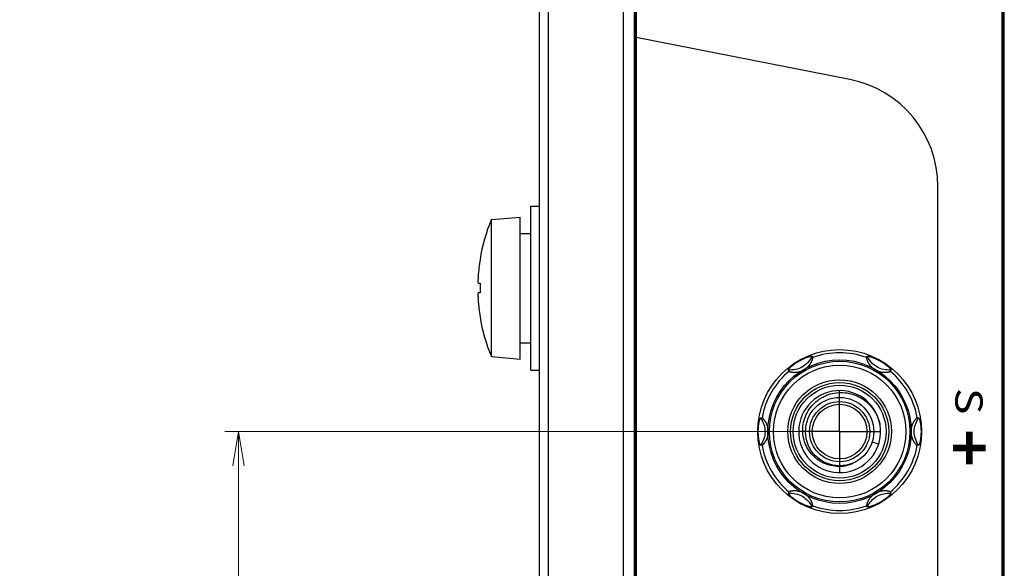
# Model space of a CAD drawing. Units: millimetres. Extents: x 25 to 828, y 0 to 570.
# Drawn here: x 69 to 141, y 412 to 452 of the extents above; entities that cross this region are included whole.
import ezdxf
from ezdxf.enums import TextEntityAlignment as Align

# ---------------------------------------------------------------- set-up
doc = ezdxf.new("R2010")
doc.units = ezdxf.units.MM
doc.linetypes.add('AM_ISO08W050', pattern=[18, 12, -1.5, 3, -1.5])
doc.linetypes.add('AM_ISO08W050x2', pattern=[9, 6, -0.75, 1.5, -0.75])
for name, color, linetype, lineweight in [('1寸法線', 140, 'Continuous', 15), ('2文字', 3, 'Continuous', 15), ('AM_7', 4, 'AM_ISO08W050', 25)]:
    doc.layers.add(name, color=color, linetype=linetype, lineweight=lineweight)
doc.styles.add('F1', font='sanssb__.ttf')
doc.styles.get("Standard").update_dxf_attribs({"font": 'romans.shx', "bigfont": 'bigfont.shx'})
doc.dimstyles.new('AM_JIS$0', dxfattribs={"dimtxt": 2.5, "dimasz": 2.5, "dimexe": 1, "dimexo": 1, "dimgap": 1, "dimtad": 3, "dimdsep": 46, "dimtxsty": 'STANDARD', "dimblk": 'OPEN', "dimcen": 0, "dimclrd": 256, "dimclre": 256, "dimclrt": 3, "dimadec": 0, "dimazin": 2, "dimtp": 0.2, "dimtm": 0.2, "dimtfac": 0.71, "dimtmove": 0, "dimatfit": 3, "dimldrblk": 'OPEN', "dimfxl": 1, "dimlwd": -1, "dimlwe": -1, "dimarcsym": 0})

# ---------------------------------------------------------------- blocks, each defined once
blk = doc.blocks.new('_Open')
at = {"color": 0, "linetype": 'ByBlock', "lineweight": -2}
for p, q in [((-1, 0.167), (0, 0)), ((-1, -0.167), (0, 0)), ((0, 0), (-1, 0))]:
    blk.add_line(p, q, dxfattribs=at)
blk = doc.blocks.new('*D82')
at = {"layer": '1寸法線', "transparency": 16777216}
for p, q in [((93.164, 473.868), (60.482, 473.868)), ((61.482, 318.368), (61.482, 471.368)), ((93.996, 315.868), (60.482, 315.868))]:
    blk.add_line(p, q, dxfattribs=at)
at = {"layer": 'Defpoints', "color": 0, "transparency": 16777216}
for p in [(61.482, 473.868), (94.164, 473.868), (94.996, 315.868)]:
    blk.add_point(p, dxfattribs=at)
at = {"layer": '1寸法線', "transparency": 16777216, "xscale": 2.5, "yscale": 2.5, "zscale": 2.5}
for p, rotation in [((61.482, 473.868), 90), ((61.482, 315.868), 270)]:
    blk.add_blockref('_Open', p, dxfattribs=dict(at, rotation=rotation))
at = {"layer": '1寸法線', "color": 3, "transparency": 16777216, "insert": (59.232, 394.868), "char_height": 2.5, "attachment_point": 5, "rotation": 90}
blk.add_mtext('158', dxfattribs=at)
blk = doc.blocks.new('*D88')
at = {"layer": '1寸法線', "transparency": 16777216}
for p, q in [((127.564, 421.868), (83.555, 421.868)), ((84.555, 419.368), (84.555, 386.368)), ((127.564, 383.868), (83.555, 383.868))]:
    blk.add_line(p, q, dxfattribs=at)
at = {"layer": 'Defpoints', "color": 0, "transparency": 16777216}
for p in [(128.564, 421.868), (84.555, 383.868), (128.564, 383.868)]:
    blk.add_point(p, dxfattribs=at)
at = {"layer": '1寸法線', "transparency": 16777216, "xscale": 2.5, "yscale": 2.5, "zscale": 2.5}
for p, rotation in [((84.555, 421.868), 90), ((84.555, 383.868), 270)]:
    blk.add_blockref('_Open', p, dxfattribs=dict(at, rotation=rotation))
at = {"layer": '1寸法線', "color": 3, "transparency": 16777216, "insert": (82.305, 402.868), "char_height": 2.5, "attachment_point": 5, "rotation": 90}
blk.add_mtext('38', dxfattribs=at)

msp = doc.modelspace()

# ---------------------------------------------------------------- linework, layer by layer
at = {"color": 7, "linetype": 'Continuous'}
for p, q in [((112.707, 499.641), (112.707, 290.095)), ((113.509, 492.868), (113.509, 296.868)), ((113.564, 492.868), (113.564, 296.868)), ((113.664, 492.868), (113.664, 296.868)), ((140.464, 296.868), (140.464, 492.868)), ((140.564, 296.868), (140.564, 492.868)), ((140.62, 296.868), (140.62, 492.868)), ((107.221, 476.765), (107.221, 312.972)), ((106.564, 474.137), (106.564, 315.599)), ((105.964, 426.368), (105.964, 438.368)), ((105.964, 438.368), (106.564, 438.368)), ((103.064, 437.385), (105.164, 437.568)), ((103.064, 427.352), (103.064, 437.385)), ((105.164, 427.168), (105.164, 437.568)), ((105.164, 436.368), (105.964, 436.368)), ((102.234, 434.468), (102.239, 434.468)), ((102.097, 432.718), (102.239, 432.718)), ((102.239, 432.018), (102.097, 432.018)), ((102.239, 430.268), (102.234, 430.268)), ((105.164, 428.368), (105.964, 428.368)), ((103.064, 427.352), (105.164, 427.168)), ((126.542, 427.371), (126.591, 427.286)), ((130.538, 427.286), (130.587, 427.371)), ((105.964, 426.368), (106.564, 426.368)), ((124.859, 426.286), (124.81, 426.371)), ((132.319, 426.371), (132.27, 426.286)), ((122.788, 422.868), (122.886, 422.868)), ((134.243, 422.868), (134.341, 422.868)), ((131.418, 420.941), (130.942, 421.096)), ((122.886, 420.868), (122.788, 420.868)), ((134.341, 420.868), (134.243, 420.868)), ((124.81, 417.366), (124.859, 417.451)), ((132.27, 417.451), (132.319, 417.366)), ((126.591, 416.451), (126.542, 416.366)), ((130.587, 416.366), (130.538, 416.451))]:
    msp.add_line(p, q, dxfattribs=at)
at = {"color": 7, "linetype": 'Continuous', "flags": 128}
msp.add_lwpolyline([(113.66, 296.868, 0.414214), (115.56, 294.968), (138.56, 294.968, 0.414214), (140.46, 296.868), (140.46, 492.868, 0.414214), (138.56, 494.768), (115.56, 494.768, 0.414214), (113.66, 492.868)], format="xyb", close=True, dxfattribs=at)
at = {"color": 7, "linetype": 'Continuous'}
msp.add_lwpolyline([(135.76, 294.968), (135.76, 439.786, 0.358533), (129.3, 447.636), (113.66, 450.705)], format="xyb", dxfattribs=at)
for centre, radius in [((128.564, 421.868), 6), ((128.56, 421.868), 5.25), ((128.564, 421.868), 5.147), ((128.564, 421.868), 4.852), ((128.564, 421.868), 3.795), ((128.564, 421.868), 3.595), ((128.564, 421.868), 3.4), ((128.564, 421.868), 2.5), ((128.564, 421.868), 2.2), ((128.564, 421.868), 2)]:
    msp.add_circle(centre, radius, dxfattribs=at)
for centre, radius, start, end in [((115.146, 432.368), 13.082, 157.45164, 170.76222), ((115.146, 432.368), 13.077, 170.75888, 176.27312), ((109.761, 432.719), 7.68, 176.27254, 176.57866), ((115.146, 432.368), 12.912, 178.4467, 181.5533), ((109.756, 432.017), 7.675, 183.42092, 183.72723), ((115.146, 432.368), 13.077, 183.72688, 189.24112), ((115.146, 432.368), 13.082, 189.23778, 202.54836), ((128.564, 421.868), 5.766, 69.98818, 110.01182), ((128.564, 421.868), 5.766, 129.98818, 170.01182), ((128.564, 421.868), 5.766, 9.98818, 50.01182), ((128.564, 421.868), 3, 10.35085, 9.44619), ((128.602, 421.773), 2.98, 11.3727, 12.28468), ((128.564, 421.868), 5.766, 189.98818, 230.01182), ((128.564, 421.868), 5.766, 309.98818, 350.01182), ((128.466, 421.844), 2.519, 272.30121, 295.64582), ((128.464, 421.861), 2.536, 270.41505, 272.33072), ((128.564, 421.868), 5.766, 249.98818, 290.01182)]:
    msp.add_arc(centre, radius, start, end, dxfattribs=at)
for points, knots in [([(102.094, 433.177), (102.093, 433.163), (102.091, 433.122), (102.088, 433.057), (102.085, 432.986), (102.084, 432.922), (102.083, 432.864), (102.084, 432.815), (102.085, 432.776), (102.088, 432.746), (102.09, 432.729), (102.094, 432.718), (102.097, 432.718)], [0, 0, 0, 0, 0.0444906, 0.1225939, 0.1936695, 0.2586174, 0.3159862, 0.3651914, 0.4053382, 0.4349303, 0.4535575, 0.4614066, 0.4614066, 0.4614066, 0.4614066]), ([(102.097, 432.018), (102.094, 432.018), (102.09, 432.007), (102.088, 431.991), (102.085, 431.96), (102.084, 431.92), (102.083, 431.873), (102.084, 431.824), (102.085, 431.775), (102.086, 431.727), (102.088, 431.677), (102.091, 431.625), (102.093, 431.586), (102.094, 431.564), (102.094, 431.559)], [0, 0, 0, 0, 0.0079332, 0.0268202, 0.0569514, 0.0977163, 0.1466339, 0.1968296, 0.2455165, 0.2934658, 0.3428262, 0.394789, 0.448502, 0.4614029, 0.4614029, 0.4614029, 0.4614029]), ([(124.81, 426.371), (124.808, 426.375), (124.808, 426.383), (124.811, 426.393), (124.817, 426.408), (124.83, 426.43), (124.851, 426.458), (124.879, 426.491), (124.927, 426.543), (124.985, 426.599), (125.051, 426.657), (125.132, 426.724), (125.25, 426.814), (125.381, 426.904), (125.496, 426.977), (125.556, 427.012), (125.585, 427.029)], [0, 0, 0, 0, 0.013396, 0.022468, 0.033444, 0.06135, 0.097106, 0.140311, 0.190587, 0.310768, 0.379981, 0.455331, 0.625965, 0.825546, 0.932698, 1.033267, 1.033267, 1.033267, 1.033267]), ([(124.859, 426.286), (124.862, 426.282), (124.87, 426.274), (124.887, 426.264), (124.91, 426.254), (124.94, 426.244), (124.974, 426.235), (125.013, 426.227), (125.054, 426.22), (125.098, 426.214), (125.142, 426.21), (125.188, 426.207), (125.234, 426.205), (125.28, 426.205), (125.326, 426.207), (125.373, 426.21), (125.419, 426.214), (125.466, 426.22), (125.514, 426.227), (125.562, 426.237), (125.611, 426.248), (125.662, 426.261), (125.714, 426.278), (125.768, 426.297), (125.824, 426.32), (125.883, 426.347), (125.945, 426.38), (126.009, 426.418), (126.069, 426.459), (126.124, 426.501), (126.172, 426.542), (126.216, 426.583), (126.255, 426.622), (126.291, 426.661), (126.324, 426.7), (126.355, 426.74), (126.385, 426.78), (126.413, 426.822), (126.44, 426.864), (126.466, 426.907), (126.49, 426.951), (126.512, 426.995), (126.533, 427.04), (126.551, 427.084), (126.567, 427.126), (126.58, 427.167), (126.59, 427.204), (126.596, 427.237), (126.597, 427.264), (126.595, 427.28), (126.591, 427.286)], [0, 0, 0, 0, 0.013561, 0.033126, 0.05906, 0.09061, 0.126573, 0.166074, 0.208278, 0.252349, 0.297526, 0.34333, 0.389418, 0.435592, 0.481783, 0.528057, 0.574619, 0.621857, 0.669999, 0.719117, 0.769483, 0.821678, 0.876447, 0.933499, 0.993263, 1.05791, 1.12796, 1.204588, 1.279903, 1.347443, 1.410963, 1.47056, 1.52565, 1.577913, 1.628762, 1.679028, 1.729175, 1.779351, 1.829644, 1.88004, 1.930285, 1.980022, 2.028911, 2.076523, 2.122225, 2.165174, 2.204286, 2.238247, 2.265608, 2.285235, 2.285235, 2.285235, 2.285235]), ([(125.585, 427.029), (125.614, 427.045), (125.675, 427.079), (125.795, 427.143), (125.938, 427.212), (126.076, 427.269), (126.174, 427.305), (126.258, 427.333), (126.334, 427.356), (126.404, 427.372), (126.446, 427.38), (126.482, 427.383), (126.507, 427.384), (126.523, 427.382), (126.533, 427.379), (126.54, 427.375), (126.542, 427.371)], [0, 0, 0, 0, 0.100865, 0.208017, 0.407598, 0.578231, 0.653581, 0.722795, 0.842975, 0.893251, 0.936456, 0.972212, 1.000118, 1.011094, 1.020166, 1.033561, 1.033561, 1.033561, 1.033561]), ([(130.538, 427.286), (130.535, 427.281), (130.532, 427.268), (130.533, 427.244), (130.537, 427.213), (130.546, 427.177), (130.558, 427.136), (130.574, 427.093), (130.592, 427.048), (130.613, 427.003), (130.635, 426.958), (130.659, 426.914), (130.684, 426.872), (130.709, 426.831), (130.736, 426.792), (130.763, 426.754), (130.792, 426.717), (130.822, 426.68), (130.854, 426.644), (130.888, 426.608), (130.924, 426.572), (130.965, 426.535), (131.008, 426.499), (131.056, 426.462), (131.11, 426.425), (131.17, 426.388), (131.234, 426.353), (131.299, 426.322), (131.361, 426.297), (131.42, 426.276), (131.476, 426.259), (131.531, 426.245), (131.584, 426.233), (131.635, 426.224), (131.685, 426.217), (131.735, 426.211), (131.784, 426.208), (131.833, 426.206), (131.881, 426.205), (131.929, 426.206), (131.977, 426.209), (132.025, 426.213), (132.071, 426.219), (132.116, 426.227), (132.159, 426.236), (132.197, 426.246), (132.229, 426.258), (132.254, 426.27), (132.266, 426.28), (132.27, 426.286)], [0, 0, 0, 0, 0.015777, 0.039356, 0.070965, 0.109176, 0.151956, 0.19824, 0.247214, 0.297659, 0.348185, 0.397867, 0.44651, 0.494239, 0.541509, 0.588663, 0.635698, 0.682819, 0.730474, 0.779388, 0.830756, 0.885238, 0.942311, 1.002197, 1.066733, 1.136873, 1.213276, 1.286755, 1.352372, 1.414497, 1.473657, 1.52955, 1.583361, 1.635587, 1.686387, 1.73598, 1.784927, 1.833585, 1.882112, 1.930487, 1.978525, 2.026157, 2.073222, 2.119209, 2.163177, 2.203463, 2.238218, 2.265778, 2.285198, 2.285198, 2.285198, 2.285198]), ([(130.587, 427.371), (130.589, 427.375), (130.596, 427.379), (130.606, 427.382), (130.622, 427.384), (130.647, 427.383), (130.683, 427.38), (130.725, 427.372), (130.794, 427.356), (130.871, 427.334), (130.954, 427.305), (131.053, 427.269), (131.19, 427.212), (131.334, 427.143), (131.454, 427.079), (131.515, 427.045), (131.544, 427.029)], [0, 0, 0, 0, 0.013403, 0.022482, 0.033468, 0.061398, 0.097132, 0.140217, 0.190309, 0.310146, 0.379301, 0.454707, 0.625798, 0.825789, 0.932755, 1.033544, 1.033544, 1.033544, 1.033544]), ([(131.544, 427.029), (131.573, 427.012), (131.632, 426.977), (131.747, 426.904), (131.879, 426.814), (131.997, 426.724), (132.078, 426.656), (132.144, 426.598), (132.202, 426.543), (132.25, 426.491), (132.278, 426.458), (132.299, 426.43), (132.312, 426.408), (132.318, 426.393), (132.321, 426.383), (132.321, 426.375), (132.319, 426.371)], [0, 0, 0, 0, 0.100531, 0.207496, 0.407487, 0.578578, 0.653984, 0.72314, 0.842977, 0.893068, 0.936154, 0.971887, 0.999817, 1.010804, 1.019882, 1.033286, 1.033286, 1.033286, 1.033286]), ([(127.469, 424.465), (127.561, 424.507), (127.842, 424.62), (128.34, 424.732), (128.954, 424.736), (129.558, 424.609), (130.125, 424.356), (130.628, 423.987), (131.045, 423.518), (131.348, 422.983), (131.473, 422.597), (131.514, 422.407)], [0, 0, 0, 0, 0.302172, 0.908242, 1.517571, 2.130179, 2.746171, 3.365678, 3.988624, 4.61493, 5.197309, 5.197309, 5.197309, 5.197309]), ([(128.482, 419.325), (128.296, 419.324), (127.919, 419.363), (127.381, 419.543), (126.891, 419.838), (126.474, 420.234), (126.15, 420.714), (125.937, 421.256), (125.845, 421.835), (125.88, 422.424), (126.041, 422.995), (126.323, 423.521), (126.712, 423.977), (127.113, 424.281), (127.378, 424.422), (127.469, 424.465)], [0, 0, 0, 0, 0.559958, 1.123556, 1.690777, 2.261605, 2.836025, 3.414022, 3.995579, 4.580682, 5.169315, 5.761465, 6.357116, 6.956255, 7.25756, 7.25756, 7.25756, 7.25756]), ([(122.606, 421.868), (122.606, 421.902), (122.607, 421.971), (122.612, 422.107), (122.624, 422.266), (122.643, 422.413), (122.661, 422.517), (122.678, 422.603), (122.697, 422.681), (122.718, 422.749), (122.733, 422.79), (122.747, 422.822), (122.759, 422.844), (122.769, 422.857), (122.777, 422.865), (122.784, 422.868), (122.788, 422.868)], [0, 0, 0, 0, 0.100699, 0.20784, 0.407412, 0.578045, 0.653397, 0.722614, 0.842803, 0.893083, 0.936292, 0.972053, 0.999961, 1.010939, 1.020012, 1.033409, 1.033409, 1.033409, 1.033409]), ([(122.886, 420.868), (122.892, 420.868), (122.905, 420.873), (122.925, 420.885), (122.949, 420.905), (122.977, 420.931), (123.006, 420.962), (123.036, 420.997), (123.065, 421.036), (123.095, 421.076), (123.122, 421.118), (123.148, 421.161), (123.172, 421.203), (123.195, 421.246), (123.215, 421.289), (123.235, 421.332), (123.253, 421.375), (123.269, 421.42), (123.285, 421.466), (123.299, 421.513), (123.312, 421.563), (123.323, 421.617), (123.333, 421.673), (123.341, 421.734), (123.346, 421.799), (123.348, 421.87), (123.346, 421.943), (123.34, 422.015), (123.33, 422.082), (123.319, 422.143), (123.305, 422.2), (123.29, 422.253), (123.274, 422.302), (123.257, 422.35), (123.239, 422.396), (123.219, 422.442), (123.197, 422.486), (123.174, 422.531), (123.149, 422.574), (123.123, 422.616), (123.096, 422.658), (123.068, 422.697), (123.04, 422.734), (123.011, 422.769), (122.983, 422.8), (122.955, 422.827), (122.93, 422.848), (122.908, 422.863), (122.893, 422.868), (122.886, 422.868)], [0, 0, 0, 0, 0.015836, 0.039523, 0.071285, 0.109671, 0.152634, 0.199112, 0.248277, 0.298892, 0.349557, 0.399361, 0.448119, 0.495968, 0.543377, 0.590671, 0.637849, 0.685128, 0.732972, 0.782124, 0.833817, 0.888619, 0.946027, 1.006401, 1.071484, 1.142146, 1.218774, 1.292118, 1.358259, 1.420637, 1.47906, 1.533128, 1.584696, 1.635009, 1.684825, 1.73456, 1.784323, 1.834218, 1.884195, 1.933998, 1.983273, 2.031692, 2.078823, 2.12404, 2.16651, 2.205167, 2.238724, 2.265767, 2.285199, 2.285199, 2.285199, 2.285199]), ([(134.243, 422.868), (134.237, 422.868), (134.224, 422.864), (134.204, 422.852), (134.18, 422.832), (134.152, 422.806), (134.123, 422.775), (134.093, 422.74), (134.064, 422.701), (134.034, 422.66), (134.007, 422.618), (133.981, 422.576), (133.957, 422.533), (133.934, 422.491), (133.913, 422.448), (133.894, 422.405), (133.876, 422.361), (133.86, 422.317), (133.844, 422.271), (133.83, 422.224), (133.817, 422.173), (133.806, 422.12), (133.796, 422.063), (133.788, 422.003), (133.783, 421.938), (133.781, 421.867), (133.783, 421.793), (133.789, 421.722), (133.799, 421.655), (133.81, 421.594), (133.824, 421.537), (133.839, 421.484), (133.854, 421.435), (133.872, 421.387), (133.89, 421.341), (133.91, 421.295), (133.932, 421.25), (133.955, 421.206), (133.98, 421.163), (134.005, 421.12), (134.033, 421.079), (134.06, 421.04), (134.089, 421.003), (134.118, 420.968), (134.146, 420.937), (134.173, 420.91), (134.199, 420.889), (134.221, 420.874), (134.236, 420.868), (134.243, 420.868)], [0, 0, 0, 0, 0.015836, 0.039523, 0.071285, 0.109671, 0.152634, 0.199112, 0.248277, 0.298892, 0.349557, 0.399361, 0.448119, 0.495968, 0.543377, 0.590671, 0.637849, 0.685129, 0.732972, 0.782124, 0.833818, 0.88862, 0.946028, 1.006402, 1.071485, 1.142147, 1.218775, 1.292118, 1.35826, 1.420638, 1.479061, 1.533129, 1.584697, 1.63501, 1.684826, 1.73456, 1.784324, 1.834218, 1.884196, 1.933999, 1.983274, 2.031693, 2.078824, 2.124041, 2.166511, 2.205168, 2.238724, 2.265767, 2.285199, 2.285199, 2.285199, 2.285199]), ([(134.341, 422.868), (134.345, 422.868), (134.352, 422.865), (134.36, 422.857), (134.37, 422.844), (134.382, 422.822), (134.396, 422.79), (134.411, 422.749), (134.432, 422.681), (134.451, 422.603), (134.468, 422.517), (134.486, 422.413), (134.505, 422.266), (134.517, 422.107), (134.522, 421.971), (134.523, 421.902), (134.523, 421.868)], [0, 0, 0, 0, 0.013395, 0.022467, 0.033444, 0.061349, 0.097105, 0.14031, 0.190586, 0.310767, 0.37998, 0.45533, 0.625963, 0.825544, 0.932696, 1.033417, 1.033417, 1.033417, 1.033417]), ([(122.788, 420.868), (122.784, 420.868), (122.777, 420.872), (122.769, 420.88), (122.759, 420.893), (122.747, 420.915), (122.733, 420.947), (122.718, 420.988), (122.697, 421.056), (122.678, 421.134), (122.661, 421.22), (122.643, 421.324), (122.624, 421.471), (122.612, 421.63), (122.607, 421.766), (122.606, 421.835), (122.606, 421.868)], [0, 0, 0, 0, 0.013397, 0.022469, 0.033447, 0.061356, 0.097116, 0.140326, 0.190606, 0.310795, 0.380012, 0.455363, 0.625997, 0.825568, 0.932709, 1.033417, 1.033417, 1.033417, 1.033417]), ([(134.523, 421.868), (134.523, 421.835), (134.522, 421.766), (134.517, 421.63), (134.505, 421.471), (134.486, 421.324), (134.468, 421.22), (134.451, 421.134), (134.432, 421.056), (134.411, 420.988), (134.396, 420.947), (134.382, 420.915), (134.37, 420.893), (134.36, 420.88), (134.352, 420.872), (134.345, 420.868), (134.341, 420.868)], [0, 0, 0, 0, 0.100712, 0.207864, 0.407445, 0.578079, 0.653429, 0.722642, 0.842823, 0.893099, 0.936304, 0.97206, 0.999965, 1.010942, 1.020014, 1.033409, 1.033409, 1.033409, 1.033409]), ([(126.591, 416.451), (126.594, 416.456), (126.597, 416.469), (126.596, 416.492), (126.592, 416.523), (126.583, 416.56), (126.57, 416.6), (126.555, 416.644), (126.537, 416.689), (126.516, 416.734), (126.493, 416.779), (126.47, 416.823), (126.445, 416.865), (126.42, 416.905), (126.393, 416.945), (126.366, 416.983), (126.337, 417.02), (126.307, 417.057), (126.275, 417.093), (126.241, 417.128), (126.204, 417.165), (126.164, 417.201), (126.121, 417.238), (126.073, 417.275), (126.019, 417.312), (125.959, 417.349), (125.895, 417.384), (125.83, 417.415), (125.768, 417.44), (125.709, 417.461), (125.653, 417.478), (125.598, 417.492), (125.545, 417.504), (125.494, 417.513), (125.443, 417.52), (125.394, 417.525), (125.345, 417.529), (125.296, 417.531), (125.248, 417.532), (125.2, 417.53), (125.152, 417.528), (125.104, 417.524), (125.058, 417.518), (125.013, 417.51), (124.97, 417.501), (124.932, 417.491), (124.9, 417.479), (124.875, 417.467), (124.863, 417.457), (124.859, 417.451)], [0, 0, 0, 0, 0.015777, 0.039356, 0.070965, 0.109176, 0.151956, 0.19824, 0.247214, 0.297659, 0.348185, 0.397867, 0.44651, 0.494239, 0.541509, 0.588663, 0.635698, 0.682819, 0.730474, 0.779388, 0.830756, 0.885238, 0.942311, 1.002197, 1.066733, 1.136873, 1.213276, 1.286755, 1.352372, 1.414497, 1.473657, 1.52955, 1.583361, 1.635587, 1.686387, 1.73598, 1.784927, 1.833585, 1.882112, 1.930487, 1.978525, 2.026157, 2.073222, 2.119209, 2.163177, 2.203463, 2.238218, 2.265778, 2.285198, 2.285198, 2.285198, 2.285198]), ([(132.27, 417.451), (132.267, 417.455), (132.259, 417.463), (132.242, 417.473), (132.219, 417.483), (132.189, 417.493), (132.155, 417.502), (132.116, 417.51), (132.075, 417.517), (132.031, 417.523), (131.987, 417.527), (131.941, 417.53), (131.895, 417.531), (131.849, 417.531), (131.803, 417.53), (131.756, 417.527), (131.71, 417.523), (131.663, 417.517), (131.615, 417.51), (131.567, 417.5), (131.518, 417.489), (131.467, 417.475), (131.415, 417.459), (131.361, 417.44), (131.305, 417.417), (131.246, 417.39), (131.184, 417.357), (131.12, 417.319), (131.06, 417.277), (131.005, 417.236), (130.957, 417.194), (130.913, 417.154), (130.874, 417.114), (130.838, 417.075), (130.805, 417.036), (130.774, 416.997), (130.744, 416.957), (130.716, 416.915), (130.689, 416.873), (130.663, 416.83), (130.639, 416.786), (130.616, 416.741), (130.596, 416.697), (130.578, 416.653), (130.562, 416.611), (130.549, 416.57), (130.539, 416.533), (130.533, 416.5), (130.532, 416.473), (130.534, 416.457), (130.538, 416.451)], [0, 0, 0, 0, 0.013561, 0.033126, 0.05906, 0.09061, 0.126573, 0.166074, 0.208278, 0.252349, 0.297526, 0.34333, 0.389418, 0.435592, 0.481783, 0.528057, 0.574619, 0.621857, 0.669999, 0.719117, 0.769483, 0.821678, 0.876447, 0.933499, 0.993263, 1.05791, 1.12796, 1.204588, 1.279903, 1.347443, 1.410963, 1.47056, 1.52565, 1.577913, 1.628762, 1.679028, 1.729175, 1.779351, 1.829644, 1.88004, 1.930285, 1.980022, 2.028911, 2.076523, 2.122225, 2.165174, 2.204286, 2.238247, 2.265608, 2.285235, 2.285235, 2.285235, 2.285235]), ([(125.585, 416.708), (125.556, 416.725), (125.497, 416.76), (125.382, 416.832), (125.25, 416.923), (125.132, 417.013), (125.051, 417.08), (124.985, 417.138), (124.927, 417.194), (124.878, 417.246), (124.851, 417.278), (124.83, 417.307), (124.817, 417.328), (124.811, 417.343), (124.808, 417.354), (124.808, 417.362), (124.81, 417.366)], [0, 0, 0, 0, 0.100531, 0.207496, 0.407487, 0.578578, 0.653984, 0.72314, 0.842977, 0.893068, 0.936154, 0.971887, 0.999817, 1.010804, 1.019882, 1.033286, 1.033286, 1.033286, 1.033286]), ([(126.542, 416.366), (126.54, 416.362), (126.533, 416.358), (126.523, 416.355), (126.507, 416.353), (126.482, 416.353), (126.446, 416.357), (126.404, 416.365), (126.335, 416.381), (126.258, 416.403), (126.175, 416.431), (126.076, 416.468), (125.939, 416.525), (125.795, 416.594), (125.675, 416.657), (125.614, 416.691), (125.585, 416.708)], [0, 0, 0, 0, 0.013403, 0.022482, 0.033468, 0.061398, 0.097132, 0.140217, 0.190309, 0.310146, 0.379301, 0.454707, 0.625798, 0.825789, 0.932755, 1.033544, 1.033544, 1.033544, 1.033544]), ([(131.544, 416.708), (131.515, 416.691), (131.454, 416.657), (131.334, 416.594), (131.191, 416.525), (131.053, 416.468), (130.955, 416.432), (130.871, 416.403), (130.795, 416.381), (130.725, 416.365), (130.683, 416.357), (130.647, 416.353), (130.622, 416.353), (130.606, 416.355), (130.596, 416.358), (130.589, 416.362), (130.587, 416.366)], [0, 0, 0, 0, 0.100865, 0.208017, 0.407598, 0.578231, 0.653581, 0.722795, 0.842975, 0.893251, 0.936456, 0.972212, 1.000118, 1.011094, 1.020166, 1.033561, 1.033561, 1.033561, 1.033561]), ([(132.319, 417.366), (132.321, 417.362), (132.321, 417.354), (132.318, 417.343), (132.312, 417.328), (132.299, 417.307), (132.278, 417.278), (132.25, 417.245), (132.202, 417.193), (132.144, 417.138), (132.078, 417.08), (131.997, 417.013), (131.879, 416.922), (131.747, 416.832), (131.633, 416.76), (131.573, 416.725), (131.544, 416.708)], [0, 0, 0, 0, 0.013396, 0.022468, 0.033444, 0.06135, 0.097106, 0.140311, 0.190587, 0.310768, 0.379981, 0.455331, 0.625965, 0.825546, 0.932698, 1.033267, 1.033267, 1.033267, 1.033267])]:
    msp.add_open_spline(points, degree=3, knots=knots, dxfattribs=at)
for points in [[(126.542, 427.371), (126.379, 427.062), (125.898, 426.487), (125.16, 426.358), (124.81, 426.371)], [(132.319, 426.371), (131.969, 426.358), (131.231, 426.487), (130.75, 427.062), (130.587, 427.371)], [(122.788, 422.868), (122.974, 422.573), (123.231, 421.868), (122.974, 421.164), (122.788, 420.868)], [(134.341, 420.868), (134.155, 421.164), (133.898, 421.868), (134.155, 422.573), (134.341, 422.868)], [(124.81, 417.366), (125.16, 417.379), (125.898, 417.249), (126.379, 416.675), (126.542, 416.366)], [(130.587, 416.366), (130.75, 416.675), (131.231, 417.249), (131.969, 417.379), (132.319, 417.366)]]:
    msp.add_open_spline(points, degree=3, dxfattribs=at)
at = {"layer": '2文字', "linetype": 'Continuous', "const_width": 0.5}
for points in [[(138.06, 421.868), (138.06, 419.468)], [(136.86, 420.668), (139.26, 420.668)]]:
    msp.add_lwpolyline(points, dxfattribs=at)
at = {"layer": 'AM_7', "linetype": 'AM_ISO08W050x2'}
for q in [(128.564, 424.868), (125.564, 421.868), (131.564, 421.868), (128.564, 418.868)]:
    msp.add_line((128.564, 421.868), q, dxfattribs=at)

# ---------------------------------------------------------------- texts
at = {"layer": '2文字', "linetype": 'Continuous', "style": 'F1', "width": 1.2}
msp.add_text('S', height=2, rotation=270, dxfattribs=at).set_placement((137.035, 424.097), align=Align.CENTER)

# ---------------------------------------------------------------- dimensions: what is measured, and where the dimension line sits
at = {"layer": '1寸法線'}
dim = msp.add_linear_dim(base=(61.482, 473.868), p1=(94.996, 315.868), p2=(94.164, 473.868), angle=90, dimstyle='AM_JIS$0', override={"dimdec": 1}, dxfattribs=at)
dim.commit()
dim.dimension.update_dxf_attribs({"geometry": '*D82', "text_midpoint": (61.482, 394.868), "dimtype": 160})
dim = msp.add_linear_dim(base=(84.555, 383.868), p1=(128.564, 421.868), p2=(128.564, 383.868), angle=90, dimstyle='AM_JIS$0', override={"dimdec": 1}, dxfattribs=at)
dim.commit()
dim.dimension.update_dxf_attribs({"geometry": '*D88', "text_midpoint": (82.305, 402.868)})

doc.saveas('drawing.dxf')
